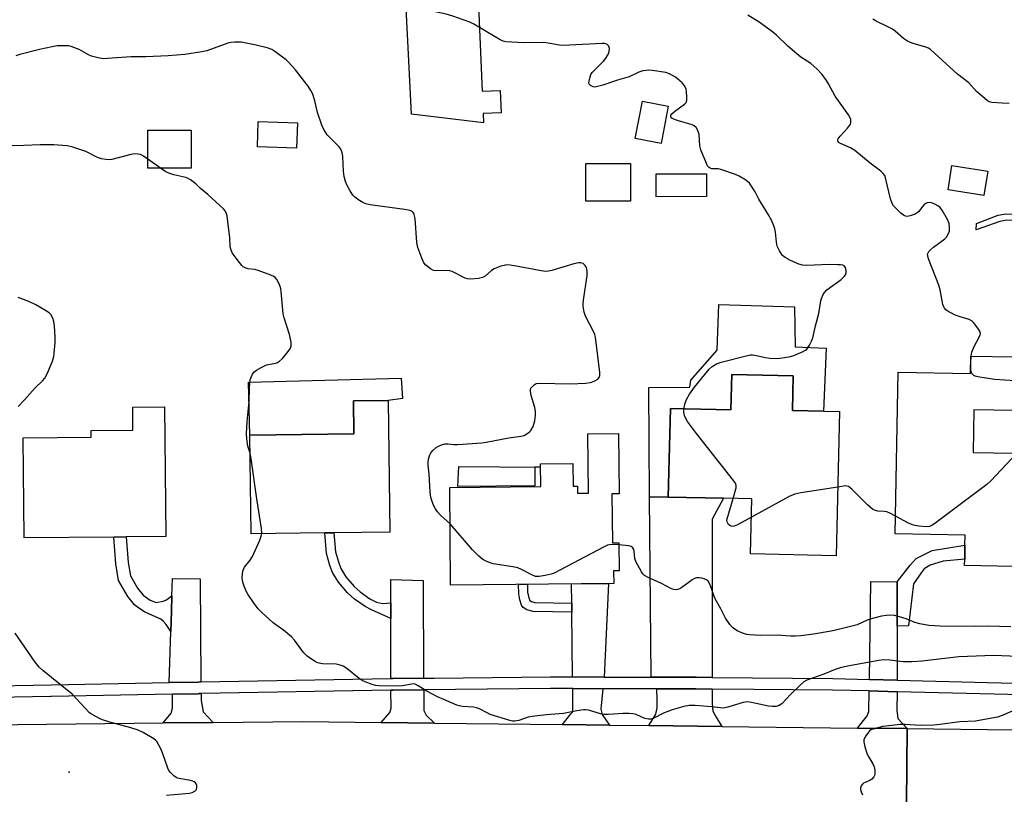
# Model space of a CAD drawing. Units: inches. Extents: x 1297761 to 1303761, y 501450 to 505451.
# Drawn here: x 1301255 to 1301586, y 502348 to 502608 of the extents above; entities that cross this region are included whole.
import ezdxf

# ---------------------------------------------------------------- set-up
doc = ezdxf.new("R2010")
doc.units = ezdxf.units.IN
doc.header["$MEASUREMENT"] = 0
for name, color, linetype in [('BLDG-Footprint', 5, 'Continuous'), ('CULTRL-Pad', 6, 'Continuous'), ('ELEV-Spot Elevation', 7, 'Continuous'), ('TRANS-Driveway', 251, 'Continuous'), ('TRANS-Non Street Sidewalk', 7, 'Continuous'), ('TRANS-Road', 130, 'Continuous'), ('TRANS-Street Sidewalk', 7, 'Continuous'), ('Undefined', 1, 'Continuous')]:
    doc.layers.add(name, color=color, linetype=linetype)

msp = doc.modelspace()

# ---------------------------------------------------------------- linework, layer by layer
at = {"layer": 'BLDG-Footprint'}
for points, elevation in [([(1301408.36, 502631.33), (1301410.38, 502584.2), (1301416.35, 502584.46), (1301416.67, 502576.91), (1301410.7, 502576.66), (1301410.83, 502573.51), (1301386.58, 502576.39), (1301383.89, 502630.21), (1301401.27, 502631.01)], 408.49), ([(1301472.98, 502579.18), (1301470.58, 502566.6), (1301461.86, 502568.27), (1301464.27, 502580.85)], 408.04), ([(1301348.2, 502573.5), (1301347.88, 502564.97), (1301334.67, 502565.46), (1301334.99, 502573.99)], 405.78), ([(1301312.37, 502558.25), (1301297.79, 502558.24), (1301297.79, 502571.03), (1301312.36, 502571.03)], 404.93), ([(1301460.29, 502547.2), (1301445.26, 502547.2), (1301445.26, 502559.79), (1301460.29, 502559.8)], 407.47), ([(1301485.86, 502548.74), (1301468.9, 502548.65), (1301468.86, 502556.32), (1301485.82, 502556.4)], 408.3), ([(1301580.47, 502557.21), (1301579.17, 502549.08), (1301567.13, 502551.02), (1301568.44, 502559.14)], 411.26), ([(1301589.85, 502494.76), (1301589.52, 502476.76), (1301589.27, 502476.77), (1301575.86, 502477.01), (1301575.6, 502462.61), (1301589.27, 502462.36), (1301598.27, 502462.2), (1301597.98, 502445.95), (1301597.58, 502424.08), (1301589.27, 502424.23), (1301572.7, 502424.53), (1301572.74, 502426.68), (1301572.82, 502431.37), (1301572.89, 502434.75), (1301549.31, 502435.18), (1301550.3, 502489.58), (1301574.67, 502489.14), (1301574.78, 502495.03), (1301589.27, 502494.77)], 409.05), ([(1301515.03, 502488.37), (1301514.77, 502476.75), (1301525.21, 502476.51), (1301530.57, 502476.39), (1301529.47, 502427.82), (1301500.66, 502428.48), (1301501.08, 502446.96), (1301491.53, 502447.18), (1301472.98, 502447.6), (1301473.66, 502477.37), (1301494.06, 502476.91), (1301494.33, 502488.84)], 407.93), ([(1301286.34, 502434.16), (1301256.13, 502433.86), (1301255.79, 502467.53), (1301278.75, 502467.76), (1301278.72, 502469.95), (1301292.77, 502470.09), (1301292.7, 502477.9), (1301303.43, 502478.01), (1301303.87, 502434.34), (1301290.54, 502434.2)], 403.41), ([(1301357.4, 502435.56), (1301332.57, 502435.28), (1301332.18, 502468.47), (1301367.14, 502468.88), (1301367.02, 502479.95), (1301378.71, 502480.08), (1301379.23, 502435.82), (1301360.45, 502435.6)], 405.51), ([(1301456.22, 502469), (1301456.42, 502448.66), (1301454.01, 502448.64), (1301454.17, 502432.2), (1301456.35, 502432.22), (1301456.44, 502422.81), (1301454.56, 502422.79), (1301454.6, 502418.53), (1301399.71, 502417.99), (1301399.39, 502450.85), (1301430.07, 502451.15), (1301429.99, 502458.84), (1301440.83, 502458.95), (1301440.91, 502451.27), (1301442.37, 502451.28), (1301442.39, 502448.93), (1301446.08, 502448.97), (1301445.89, 502468.9)], 417.64)]:
    msp.add_lwpolyline(points, close=True, dxfattribs=dict(at, elevation=elevation))
at = {"layer": 'CULTRL-Pad'}
for points in [[(1301526.1, 502497.76), (1301525.21, 502476.51), (1301514.77, 502476.75), (1301515.03, 502488.37), (1301494.33, 502488.84), (1301494.06, 502476.91), (1301473.66, 502477.37), (1301472.98, 502447.6), (1301466.69, 502447.69), (1301466.4, 502484.51), (1301480.23, 502484.56), (1301480.54, 502486.91), (1301489.41, 502497.03), (1301489.93, 502512.38), (1301515.49, 502511.56), (1301515.68, 502498.1)], [(1301367.14, 502468.88), (1301332.18, 502468.47), (1301331.73, 502486.29), (1301383.12, 502487.58), (1301383.54, 502480.72), (1301378.71, 502480.08), (1301367.02, 502479.95)], [(1301428.08, 502451.38), (1301402.11, 502451.19), (1301402.42, 502457.92), (1301430.01, 502457.69), (1301428.03, 502457.67)]]:
    msp.add_lwpolyline(points, close=True, dxfattribs=at)
at = {"layer": 'ELEV-Spot Elevation'}
msp.add_point((1301271.3, 502355.08, 401.87), dxfattribs=at)
at = {"layer": 'TRANS-Driveway'}
for points in [[(1301487.74, 502386.92), (1301482.31, 502386.96), (1301469.05, 502386.99), (1301467.16, 502387), (1301466.69, 502447.69), (1301472.98, 502447.6), (1301491.53, 502447.18), (1301487.7, 502440.19)], [(1301315.69, 502385.39), (1301314.71, 502385.37), (1301304.93, 502385.17), (1301305.49, 502402.35), (1301305.71, 502409.18), (1301305.88, 502414.34), (1301306.07, 502420.23), (1301315.42, 502420.06)], [(1301390.62, 502386.69), (1301380.21, 502386.59), (1301379.64, 502386.58), (1301379.6, 502406.78), (1301379.59, 502410.11), (1301379.59, 502412.02), (1301379.58, 502419.84), (1301390.43, 502419.53)], [(1301451.41, 502387.04), (1301440.74, 502387.06), (1301440.49, 502408.87), (1301440.45, 502411.9), (1301440.38, 502418.39), (1301452.81, 502418.51)], [(1301550.04, 502419.04), (1301550, 502404.13), (1301549.96, 502386.03), (1301540.66, 502386.27), (1301541.11, 502419.21)], [(1301319.76, 502371.76), (1301303, 502371.59), (1301305.67, 502374.85), (1301306.11, 502376.53), (1301306.13, 502381.28), (1301314.79, 502381.45), (1301315.1, 502381.46), (1301315.72, 502381.47), (1301315.74, 502379.11), (1301316.42, 502375.39)], [(1301394.28, 502371.55), (1301376.35, 502371.76), (1301379.28, 502375.09), (1301379.65, 502376.62), (1301379.64, 502382.66), (1301380.26, 502382.68), (1301390.64, 502382.77), (1301390.67, 502378.21), (1301390.73, 502375.8), (1301391.45, 502374.19)], [(1301450.99, 502383.12), (1301450.25, 502376.2), (1301450.75, 502374.48), (1301453.14, 502370.86), (1301437.35, 502371.04), (1301440.18, 502374.71), (1301440.71, 502375.24), (1301440.87, 502376.15), (1301440.79, 502383.15)], [(1301487.74, 502383), (1301487.74, 502378.14), (1301487.99, 502375.57), (1301489.09, 502373.49), (1301490.97, 502370.41), (1301466.4, 502370.7), (1301468.73, 502374.51), (1301469.17, 502376.66), (1301469.27, 502379.41), (1301469.16, 502383.08), (1301482.29, 502383.04)], [(1301549.95, 502382.11), (1301549.93, 502375.93), (1301550.22, 502373.14), (1301553.39, 502369.68), (1301536.7, 502369.88), (1301539.9, 502374.03), (1301540.51, 502375.42), (1301540.6, 502382.35)]]:
    msp.add_lwpolyline(points, close=True, dxfattribs=at)
at = {"layer": 'TRANS-Non Street Sidewalk'}
for points in [[(1301593.34, 502541.64), (1301595.95, 502540.57), (1301595.9, 502538.28), (1301592.6, 502539.63), (1301589.27, 502540.72), (1301586.78, 502540.74), (1301584.58, 502540.38), (1301576.63, 502537.54), (1301576.71, 502539.68), (1301584.02, 502542.45), (1301586.61, 502542.88), (1301589.62, 502542.85)], [(1301305.88, 502414.34), (1301305.71, 502409.18), (1301305.49, 502402.35), (1301303.94, 502404.75), (1301303.09, 502405.75), (1301302.2, 502406.47), (1301298.39, 502408.21), (1301296.7, 502408.99), (1301294.75, 502410.18), (1301293.26, 502411.38), (1301291.08, 502414.17), (1301287.93, 502419.58), (1301286.99, 502425.11), (1301286.34, 502434.16), (1301290.54, 502434.2), (1301291.15, 502425.61), (1301291.91, 502421.15), (1301294.34, 502416.93), (1301296.19, 502414.56), (1301298.64, 502412.87), (1301300.62, 502412.16), (1301302.98, 502412.54), (1301303.81, 502412.93)], [(1301379.59, 502412.02), (1301379.59, 502410.11), (1301379.6, 502406.78), (1301373.13, 502409.63), (1301370.94, 502410.79), (1301367.41, 502413.3), (1301365, 502415.36), (1301361.95, 502418.98), (1301359.95, 502422.18), (1301359.08, 502424.6), (1301357.98, 502428.59), (1301357.4, 502435.56), (1301360.45, 502435.6), (1301360.98, 502429.23), (1301361.92, 502425.8), (1301362.71, 502423.57), (1301364.47, 502420.76), (1301367.2, 502417.52), (1301369.3, 502415.71), (1301372.53, 502413.4), (1301374.74, 502412.24), (1301376.74, 502411.8)], [(1301550, 502404.13), (1301550.04, 502419.04), (1301554.37, 502424.71), (1301556.37, 502426.92), (1301561.75, 502429.57), (1301572.82, 502431.37), (1301572.74, 502426.68), (1301565.47, 502426.03), (1301561.14, 502424.66), (1301559.04, 502423.5), (1301558.1, 502422.11), (1301555.51, 502418.38), (1301553.81, 502404.22)], [(1301440.45, 502411.9), (1301440.49, 502408.87), (1301427.49, 502409.07), (1301425.36, 502409.7), (1301424.13, 502410.4), (1301423.62, 502411.26), (1301422.99, 502413.02), (1301422.67, 502415.05), (1301422.58, 502418.21), (1301425.6, 502418.24), (1301425.64, 502415.58), (1301425.98, 502413.75), (1301426.41, 502412.76), (1301426.92, 502412.44), (1301428.09, 502412.09)]]:
    msp.add_lwpolyline(points, close=True, dxfattribs=at)
at = {"layer": 'TRANS-Road'}
for points in [[(1301244.06, 502370.98), (1301303, 502371.59), (1301319.76, 502371.76), (1301349.94, 502372.07), (1301376.35, 502371.76), (1301394.28, 502371.55), (1301437.35, 502371.04), (1301453.14, 502370.86), (1301466.4, 502370.7), (1301490.97, 502370.41), (1301536.7, 502369.88), (1301553.39, 502369.68), (1301553.12, 502344.49)], [(1301553.12, 502344.49), (1301553.39, 502369.68), (1301589.33, 502369.26), (1301595.86, 502369.18), (1301632.64, 502368.37), (1301634.39, 502342.04)]]:
    msp.add_lwpolyline(points, dxfattribs=at)
at = {"layer": 'TRANS-Street Sidewalk'}
for points in [[(1301240.8, 502383.95), (1301265.25, 502384.39), (1301304.93, 502385.17), (1301314.71, 502385.37), (1301315.69, 502385.39), (1301379.64, 502386.58), (1301380.21, 502386.59), (1301390.62, 502386.69), (1301394.16, 502386.72), (1301433.34, 502387.08), (1301434.2, 502387.08), (1301440.74, 502387.06), (1301451.41, 502387.04), (1301467.16, 502387), (1301469.05, 502386.99), (1301482.31, 502386.96), (1301487.74, 502386.92), (1301528.34, 502386.59), (1301540.66, 502386.27), (1301549.96, 502386.03), (1301580.43, 502385.24), (1301594.21, 502384.88)], [(1301592.01, 502381.02), (1301549.95, 502382.11), (1301540.6, 502382.35), (1301528.28, 502382.68), (1301501.87, 502382.89), (1301487.74, 502383), (1301482.29, 502383.04), (1301469.16, 502383.08), (1301450.99, 502383.12), (1301440.79, 502383.15), (1301433.35, 502383.17), (1301390.64, 502382.77), (1301380.26, 502382.68), (1301379.64, 502382.66), (1301315.72, 502381.47), (1301315.1, 502381.46), (1301314.79, 502381.45), (1301306.13, 502381.28), (1301265.33, 502380.47), (1301264.99, 502380.47), (1301240.74, 502380.03)]]:
    msp.add_lwpolyline(points, dxfattribs=at)
at = {"layer": 'Undefined'}
msp.add_line((1301302.1, 502558.25, 404), (1301297.79, 502561.29, 404), dxfattribs=at)
for points, elevation in [([(1301409.46, 502605.58), (1301407.51, 502606.74), (1301406.21, 502607.41), (1301400.47, 502609.46), (1301398.26, 502610.13), (1301392.89, 502611.27), (1301391.54, 502611.76), (1301387.33, 502613.86), (1301385.84, 502614.73), (1301385.44, 502615.1), (1301385.15, 502615.56), (1301384.54, 502617.22)], 408), ([(1301574.86, 502495.03), (1301575.17, 502496.31), (1301575.88, 502498.29), (1301577.6, 502501.4), (1301577.93, 502502.16), (1301578, 502502.67), (1301577.79, 502503.4), (1301577.37, 502504.14), (1301576.18, 502505.82), (1301575.63, 502506.48), (1301575.2, 502506.84), (1301574.21, 502507.32), (1301571.19, 502508.21), (1301569.28, 502508.96), (1301567.01, 502510.14), (1301566.34, 502510.63), (1301565.89, 502511.15), (1301565.66, 502511.6), (1301565.4, 502512.41), (1301564.48, 502517.28), (1301564.07, 502518.95), (1301560.59, 502527.72), (1301560.27, 502528.77), (1301560.25, 502529.29), (1301560.39, 502529.76), (1301560.65, 502530.18), (1301561.17, 502530.77), (1301562.22, 502531.69), (1301566.02, 502534.49), (1301566.61, 502535.11), (1301567.07, 502535.81), (1301567.59, 502537.09), (1301567.66, 502538.24), (1301567.48, 502539.69), (1301566.93, 502541.05), (1301565.3, 502543.91), (1301564.42, 502545.08), (1301563.73, 502545.59), (1301562.71, 502546.16), (1301561.91, 502546.5), (1301561.1, 502546.69), (1301560.12, 502546.56), (1301559.23, 502546.12), (1301558.62, 502545.52), (1301557.16, 502543.63), (1301556.74, 502543.24), (1301556.02, 502542.83), (1301554.42, 502542.26), (1301553.36, 502542.05), (1301552.86, 502542.08), (1301552.15, 502542.43), (1301551.27, 502543.16), (1301549.36, 502545.01), (1301548.77, 502545.65), (1301548.32, 502546.36), (1301547.79, 502547.98), (1301546.1, 502555.07), (1301545.8, 502555.86), (1301545.31, 502556.53), (1301544.45, 502557.29), (1301540.96, 502559.98), (1301535.75, 502564.24), (1301534.27, 502565.06), (1301530.91, 502566.52), (1301530.3, 502566.94), (1301530, 502567.49), (1301529.98, 502567.69), (1301530.12, 502568.13), (1301530.79, 502569.02), (1301533.29, 502571.68), (1301534.01, 502572.6), (1301534.28, 502573.08), (1301534.45, 502573.58), (1301534.46, 502574.1), (1301534.37, 502574.64), (1301534.06, 502575.42), (1301533.6, 502576.18), (1301529.19, 502582.51), (1301526.91, 502586.62), (1301526.18, 502587.82), (1301524.75, 502589.83), (1301523.1, 502591.64), (1301520.93, 502593.44), (1301517.61, 502595.67), (1301516.27, 502596.72), (1301513.25, 502599.31), (1301509.35, 502603.02), (1301507.55, 502604.46), (1301503.56, 502607.36), (1301499.79, 502609.81)], 410), ([(1301587.68, 502579.98), (1301585.33, 502580.09), (1301581.81, 502580.42), (1301580.99, 502580.65), (1301580.26, 502581.07), (1301576.69, 502584.12), (1301574.14, 502587.04), (1301570.35, 502589.95), (1301561.27, 502598.25), (1301560.51, 502598.69), (1301559.69, 502599.04), (1301555.36, 502600.22), (1301554.54, 502600.53), (1301553.53, 502601.04), (1301552.14, 502601.96), (1301549.35, 502604.4), (1301548.41, 502605.08), (1301546.89, 502605.88), (1301542.92, 502607.71), (1301541.8, 502608.36)], 412), ([(1301478.19, 502477.27), (1301478.52, 502478.89), (1301479.09, 502480.48), (1301480.16, 502482.19), (1301481.82, 502484.55), (1301486.69, 502490.64), (1301487.76, 502491.58), (1301489.2, 502492.42), (1301490.8, 502492.96), (1301499.14, 502495.14), (1301500.59, 502495.44), (1301501.26, 502495.47), (1301502.08, 502495.37), (1301505.69, 502494.51), (1301507.14, 502494.31), (1301509.78, 502494.24), (1301512.08, 502494.53), (1301514.08, 502494.89), (1301515.19, 502495.22), (1301518.38, 502496.59), (1301519.13, 502497), (1301519.57, 502497.33), (1301520.1, 502498), (1301520.55, 502498.75), (1301521.21, 502500.08), (1301521.62, 502501.18), (1301522.49, 502505.21), (1301523.68, 502509.41), (1301524.3, 502513.61), (1301524.55, 502514.44), (1301525.09, 502515.76), (1301525.52, 502516.48), (1301526.33, 502517.29), (1301531.1, 502520.81), (1301532.2, 502521.77), (1301532.62, 502522.39), (1301532.84, 502523.06), (1301532.86, 502523.85), (1301532.59, 502524.85), (1301532.18, 502525.36), (1301531.76, 502525.58), (1301530.94, 502525.75), (1301530.07, 502525.8), (1301527.09, 502525.83), (1301519.6, 502525.49), (1301518.16, 502525.6), (1301516.9, 502526), (1301514.1, 502527.23), (1301512.31, 502528.17), (1301511.44, 502528.86), (1301510.36, 502530.47), (1301509.64, 502531.99), (1301509.36, 502533.39), (1301509.02, 502536.77), (1301508.85, 502537.83), (1301508.49, 502538.9), (1301507.7, 502540.74), (1301506.75, 502542.55), (1301503.45, 502547.88), (1301502.22, 502550.28), (1301500.25, 502553.19), (1301499.67, 502553.83), (1301498.78, 502554.5), (1301496.88, 502555.61), (1301495.64, 502556.18), (1301490.65, 502557.85), (1301489.8, 502558.01), (1301487.58, 502558.09), (1301487.08, 502558.22), (1301486.68, 502558.48), (1301486.22, 502559.11), (1301485.84, 502559.87), (1301483.9, 502564.44), (1301483.61, 502565.84), (1301483.33, 502569.58), (1301482.89, 502570.99), (1301482.35, 502571.98), (1301481.73, 502572.49), (1301480.96, 502572.81), (1301476.45, 502574.15), (1301475.07, 502574.64), (1301474.21, 502575.14), (1301473.82, 502575.6), (1301473.77, 502575.76), (1301473.84, 502576.1), (1301474.2, 502576.61), (1301475.07, 502577.36), (1301478.43, 502579.82), (1301478.99, 502580.42), (1301479.25, 502581.14), (1301479.26, 502582.25), (1301479.09, 502583.99), (1301478.94, 502584.84), (1301478.69, 502585.64), (1301478.21, 502586.33), (1301477.61, 502586.96), (1301476.09, 502588.36), (1301475.4, 502588.9), (1301473.43, 502589.96), (1301472.11, 502590.43), (1301467.53, 502591.09), (1301466.39, 502591.2), (1301465.54, 502591.18), (1301464.43, 502590.99), (1301463.07, 502590.63), (1301459.8, 502589.05), (1301455.84, 502587.94), (1301450.89, 502586.19), (1301448.71, 502585.61), (1301448.18, 502585.56), (1301447.68, 502585.62), (1301446.81, 502586.04), (1301446.37, 502586.55), (1301446.28, 502587.02), (1301446.31, 502587.55), (1301446.63, 502588.96), (1301446.94, 502589.77), (1301447.4, 502590.49), (1301451.14, 502594.25), (1301451.98, 502595.34), (1301452.7, 502596.5), (1301453.09, 502597.54), (1301453.23, 502598.58), (1301452.99, 502599.28), (1301452.65, 502599.67), (1301452.24, 502599.99), (1301451.5, 502600.22), (1301450.68, 502600.25), (1301437.51, 502599.57), (1301436.4, 502599.65), (1301432.56, 502600.35), (1301431.13, 502600.54), (1301424.33, 502600.46), (1301418.24, 502600.78), (1301417.42, 502600.98), (1301416.38, 502601.44), (1301409.46, 502605.58)], 408), ([(1301399.51, 502438.61), (1301396.42, 502441.39), (1301395.25, 502442.66), (1301394.65, 502443.62), (1301393.88, 502445.13), (1301393.47, 502446.16), (1301393.08, 502447.47), (1301392.82, 502449.42), (1301392.48, 502455.35), (1301392.18, 502458.31), (1301392.16, 502459.19), (1301392.31, 502460.36), (1301392.7, 502461.78), (1301393.08, 502462.53), (1301393.8, 502463.36), (1301394.86, 502464.29), (1301395.59, 502464.73), (1301396.66, 502465.2), (1301397.77, 502465.51), (1301398.72, 502465.53), (1301400.79, 502465.31), (1301401.97, 502465.29), (1301410.27, 502465.85), (1301411.71, 502466.06), (1301419.34, 502467.53), (1301423.39, 502468.05), (1301424.5, 502468.34), (1301425.72, 502469.06), (1301426.36, 502469.61), (1301426.68, 502470), (1301427.44, 502471.4), (1301428.06, 502473.31), (1301428.29, 502475.08), (1301428.26, 502476.55), (1301428, 502477.71), (1301426.81, 502481.77), (1301426.57, 502483.21), (1301426.6, 502483.76), (1301426.76, 502484.24), (1301427.22, 502484.86), (1301427.82, 502485.4), (1301428.51, 502485.79), (1301429.63, 502485.97), (1301440.06, 502485.73), (1301445.06, 502485.92), (1301446.84, 502486.2), (1301447.97, 502486.56), (1301449.23, 502487.26), (1301449.71, 502487.83), (1301449.91, 502488.47), (1301449.91, 502489.48), (1301449.32, 502494.08), (1301448.5, 502501.42), (1301448.28, 502502.25), (1301447.95, 502503.06), (1301445.07, 502508.45), (1301444.68, 502509.83), (1301444.37, 502511.82), (1301444.32, 502512.67), (1301444.41, 502513.85), (1301445.67, 502522.15), (1301445.65, 502523.56), (1301445.4, 502524.88), (1301445.03, 502525.54), (1301444.28, 502526.2), (1301443.55, 502526.42), (1301442.72, 502526.43), (1301441.18, 502526.1), (1301433.8, 502523.81), (1301432.67, 502523.58), (1301431.6, 502523.53), (1301429.61, 502523.8), (1301421.16, 502525.46), (1301419.71, 502525.66), (1301418.56, 502525.7), (1301417.7, 502525.56), (1301416.56, 502525.25), (1301414.36, 502524.45), (1301413.42, 502523.82), (1301411.29, 502521.93), (1301410.46, 502521.43), (1301409.09, 502521.14), (1301406.5, 502520.97), (1301405.37, 502521.05), (1301404.57, 502521.3), (1301400.21, 502523.45), (1301399.41, 502523.73), (1301398.32, 502523.81), (1301394.69, 502523.73), (1301393.9, 502523.86), (1301392.94, 502524.36), (1301391.41, 502525.58), (1301390.7, 502526.43), (1301389.98, 502528), (1301388.67, 502531.54), (1301388.36, 502533.24), (1301387.77, 502541.36), (1301387.45, 502542.71), (1301387.18, 502543.24), (1301386.91, 502543.54), (1301386.53, 502543.8), (1301386.05, 502544), (1301384.13, 502544.42), (1301372.6, 502545.97), (1301371.15, 502546.26), (1301370.12, 502546.7), (1301368.45, 502547.74), (1301367.35, 502548.58), (1301366.79, 502549.21), (1301365.86, 502550.66), (1301364.91, 502552.44), (1301364.38, 502553.82), (1301363.86, 502555.51), (1301363.63, 502557.23), (1301363.48, 502562.17), (1301363.34, 502563.02), (1301362.98, 502564.08), (1301362.62, 502564.84), (1301362.12, 502565.54), (1301358.93, 502568.66), (1301358.2, 502569.47), (1301357.55, 502570.39), (1301357.02, 502571.31), (1301356.39, 502572.77), (1301354.9, 502576.99), (1301353.99, 502580.98), (1301353.61, 502582.35), (1301353.28, 502583.14), (1301352.62, 502584.4), (1301351.74, 502585.86), (1301350.54, 502587.48), (1301347.49, 502591.32), (1301345.17, 502593.94), (1301344.33, 502594.75), (1301343.17, 502595.65), (1301340.55, 502597.56), (1301339.57, 502598.19), (1301337.97, 502598.79), (1301334.31, 502599.67), (1301329.19, 502600.63), (1301328.06, 502600.72), (1301326.93, 502600.71), (1301325.81, 502600.59), (1301324.69, 502600.3), (1301317.64, 502597.79), (1301315.94, 502597.45), (1301310.22, 502596.55), (1301304.67, 502596.04), (1301297.1, 502595.78), (1301292.2, 502595.73), (1301284.28, 502595.14), (1301282.81, 502595.1), (1301281.11, 502595.35), (1301278.88, 502595.97), (1301277.82, 502596.46), (1301274.71, 502598.2), (1301271.95, 502599.25), (1301271.1, 502599.43), (1301270.23, 502599.48), (1301267.31, 502599.42), (1301265.6, 502599.15), (1301261.37, 502598.21), (1301254.76, 502596.47), (1301253.35, 502596.04)], 406), ([(1301297.79, 502561.29), (1301296.34, 502562.28), (1301295.32, 502562.82), (1301294.55, 502563.03), (1301293.48, 502563.12), (1301292.12, 502562.92), (1301285.71, 502561.15), (1301284.86, 502561.04), (1301283.7, 502561.14), (1301282.26, 502561.43), (1301280.84, 502561.83), (1301276.97, 502563.83), (1301272.56, 502565.38), (1301270.7, 502565.77), (1301266.18, 502566.18), (1301261.61, 502566.18), (1301256.09, 502565.88), (1301251.56, 502565.81), (1301246.97, 502565.44), (1301242.33, 502564.8)], 404), ([(1301332.25, 502462.38), (1301331.5, 502464.69), (1301331.32, 502465.48), (1301331.1, 502467.15), (1301331, 502468.84), (1301331.25, 502473.08), (1301331.95, 502479.8), (1301331.99, 502484.23), (1301332.09, 502485.9), (1301332.29, 502487.02), (1301332.65, 502488.13), (1301333, 502488.91), (1301333.49, 502489.58), (1301334.4, 502490.27), (1301336.18, 502491.32), (1301337.77, 502492.07), (1301340.89, 502492.7), (1301341.42, 502492.91), (1301342.11, 502493.34), (1301343.12, 502494.26), (1301344.98, 502496.56), (1301345.78, 502497.75), (1301346.03, 502498.53), (1301346, 502499.67), (1301345.53, 502502.32), (1301343.7, 502507.86), (1301343.34, 502509.26), (1301342.71, 502516.8), (1301342.6, 502517.67), (1301342.39, 502518.5), (1301341.93, 502519.58), (1301341.22, 502520.86), (1301340.67, 502521.5), (1301340.23, 502521.82), (1301338.66, 502522.51), (1301334.56, 502524), (1301333.73, 502524.18), (1301331.56, 502524.38), (1301330.53, 502524.69), (1301329.85, 502525.12), (1301329.44, 502525.48), (1301327.83, 502527.49), (1301326.23, 502529.77), (1301325.69, 502531.02), (1301325.56, 502531.85), (1301325.45, 502534.8), (1301324.49, 502542.11), (1301324.31, 502542.95), (1301324.1, 502543.47), (1301323.79, 502543.94), (1301323.22, 502544.57), (1301318.02, 502549.37), (1301315.58, 502551.41), (1301313.94, 502553.04), (1301312.15, 502554.36), (1301311.43, 502554.78), (1301310.63, 502555.1), (1301306.55, 502556.04), (1301304.85, 502556.55), (1301303.82, 502557.08), (1301302.1, 502558.25)], 404), ([(1301254.11, 502478.12), (1301256.33, 502480.3), (1301259.93, 502484.33), (1301262.37, 502486.72), (1301263.09, 502487.56), (1301263.89, 502489.08), (1301265.68, 502493.36), (1301266.14, 502494.93), (1301266.33, 502496.05), (1301266.61, 502499.62), (1301266.61, 502501.39), (1301266.38, 502505.22), (1301266.2, 502506.67), (1301265.85, 502507.77), (1301265.15, 502509.02), (1301264.56, 502509.61), (1301263.37, 502510.39), (1301260.12, 502512.26), (1301257.74, 502513.38), (1301254.21, 502514.8)], 402), ([(1301589.7, 502486.69), (1301582.76, 502487.18), (1301577.15, 502488.08), (1301576.3, 502488.29), (1301575.8, 502488.52), (1301575.44, 502488.8), (1301575.16, 502489.17), (1301574.85, 502490.2), (1301574.76, 502492.83), (1301574.86, 502495.03)], 410), ([(1301494.81, 502447.1), (1301495.84, 502450.67), (1301495.86, 502451.48), (1301495.54, 502452.24), (1301494.87, 502453.19), (1301482.46, 502468.99), (1301479.48, 502473.08), (1301478.84, 502474.07), (1301478.43, 502475.1), (1301478.19, 502476.16), (1301478.19, 502477.27)], 408), ([(1301336.15, 502435.32), (1301336.04, 502437.01), (1301334.45, 502446.99), (1301332.61, 502460.46), (1301332.25, 502462.38)], 404), ([(1301590.3, 502462.35), (1301581.5, 502453.09), (1301580.21, 502451.86), (1301562.68, 502438.76), (1301561.45, 502437.95), (1301560.73, 502437.66), (1301559.88, 502437.59), (1301557.24, 502437.84), (1301555.49, 502438.13), (1301553.86, 502438.79), (1301549.42, 502441.17)], 408), ([(1301530, 502450.99), (1301517.61, 502449.05), (1301515.59, 502448.63), (1301513.7, 502447.74), (1301500.94, 502440.86)], 408), ([(1301549.42, 502441.17), (1301547.56, 502442.14), (1301546.48, 502442.59), (1301545.62, 502442.75), (1301543.49, 502442.89), (1301542.42, 502443.2), (1301541.69, 502443.58), (1301540.05, 502445.01), (1301534.7, 502450.31), (1301533.61, 502451.14), (1301533.11, 502451.3), (1301532.56, 502451.33), (1301530, 502450.99)], 408), ([(1301500.94, 502440.86), (1301496.26, 502438.31), (1301495.19, 502437.84), (1301494.65, 502437.74), (1301494.13, 502437.81), (1301493.65, 502438.03), (1301493.27, 502438.36), (1301492.96, 502438.77), (1301492.76, 502439.23), (1301492.7, 502439.77), (1301492.77, 502440.33), (1301494.81, 502447.1)], 408), ([(1301456.36, 502431.51), (1301453.9, 502431.65), (1301453.05, 502431.57), (1301452.5, 502431.41), (1301451.17, 502430.78), (1301434.61, 502422), (1301433.5, 502421.62), (1301431.49, 502421.22), (1301429.46, 502420.9), (1301428.33, 502420.9), (1301427.04, 502421.38), (1301423.56, 502423.26), (1301422.34, 502423.81), (1301420.6, 502424.18), (1301414.08, 502425.17), (1301412.1, 502425.83), (1301410.5, 502426.61), (1301409.17, 502427.74), (1301407.1, 502429.84), (1301399.51, 502438.61)], 406), ([(1301598.95, 502393.59), (1301582.38, 502394.26), (1301570.71, 502393.82), (1301558.42, 502392.38), (1301554.96, 502392.11), (1301552.01, 502392.21), (1301547.59, 502392.76), (1301545.28, 502392.8), (1301543.81, 502392.6), (1301533.3, 502390.66), (1301530.86, 502390.11), (1301529.19, 502389.56), (1301525.37, 502387.99), (1301519.59, 502385.95), (1301518.57, 502385.4), (1301517.47, 502384.46), (1301514.11, 502381.21), (1301511.16, 502378.06), (1301510.28, 502377.48), (1301509.26, 502377.18), (1301508.09, 502377.08), (1301506.66, 502377.21), (1301500.96, 502378.53), (1301499.54, 502378.7), (1301498.12, 502378.45), (1301493.02, 502376.91), (1301491.48, 502376.61), (1301490.38, 502376.65), (1301487.57, 502376.98), (1301482, 502377.45), (1301479.96, 502377.5), (1301478.22, 502377.16), (1301474.22, 502376.04), (1301471.39, 502374.88), (1301468.05, 502373.23), (1301467.07, 502372.92), (1301466.33, 502372.83), (1301465.1, 502373.1), (1301462.14, 502374.45), (1301461.09, 502374.72), (1301459.7, 502374.81), (1301457.73, 502374.81), (1301452.83, 502374.42), (1301451.4, 502374.42), (1301450.16, 502374.67), (1301446.1, 502375.88), (1301445.27, 502375.99), (1301444.42, 502375.97), (1301442.14, 502375.72), (1301437.74, 502374.78), (1301431.87, 502374.37), (1301427.21, 502373.8), (1301425.79, 502373.49), (1301422.62, 502372.37), (1301421.3, 502372.17), (1301420.49, 502372.21), (1301419.65, 502372.42), (1301413, 502374.49), (1301411.96, 502374.96), (1301409.41, 502376.31), (1301408.47, 502376.69), (1301407.42, 502376.87), (1301403.72, 502377.11), (1301402.64, 502377.31), (1301401.8, 502377.59), (1301397.46, 502379.44), (1301395.34, 502380.43), (1301391.74, 502382.3), (1301388.83, 502384.13), (1301387.83, 502384.6), (1301387.18, 502384.72), (1301386.62, 502384.69), (1301383.5, 502384.07), (1301381.79, 502383.97), (1301375.52, 502384.1), (1301374.4, 502384.25), (1301373.25, 502384.58), (1301371, 502385.39), (1301369.94, 502385.92), (1301368.97, 502386.6), (1301364.74, 502389.92), (1301363.51, 502390.67), (1301362.49, 502391.04), (1301361.16, 502391.35), (1301356.55, 502391.49), (1301355.44, 502391.66), (1301354.66, 502391.99), (1301353.91, 502392.43), (1301351.48, 502394.06), (1301350.81, 502394.61), (1301350.23, 502395.25), (1301347.11, 502399.47), (1301346.13, 502400.56), (1301343.43, 502402.86), (1301340.85, 502404.56), (1301339.94, 502405.27), (1301336.21, 502408.74), (1301334.95, 502410.01), (1301333.58, 502411.78), (1301331.49, 502414.91), (1301330.93, 502415.93), (1301330.27, 502417.59), (1301329.81, 502419), (1301329.59, 502420.39), (1301329.64, 502421.87), (1301329.85, 502423.01), (1301330.35, 502423.98), (1301332.26, 502426.42), (1301332.98, 502427.65), (1301335.5, 502433.06), (1301335.98, 502434.43), (1301336.15, 502435.32)], 404), ([(1301588.27, 502403.91), (1301580.66, 502404.14), (1301576.29, 502404.05), (1301564.52, 502404.11), (1301560.67, 502404.4), (1301557.59, 502404.97), (1301556, 502405.39), (1301553.05, 502406.63), (1301550.83, 502407.35), (1301549.13, 502407.76), (1301547.56, 502407.88), (1301546.44, 502407.79), (1301544.76, 502407.52), (1301541.71, 502406.75), (1301539.86, 502406.14), (1301536.56, 502404.66), (1301531.18, 502403.22), (1301527.74, 502402.48), (1301521.87, 502401.48), (1301517.61, 502400.92), (1301515.65, 502400.8), (1301514.26, 502400.82), (1301509.63, 502401.11), (1301504.08, 502401.01), (1301500.31, 502401.26), (1301499.45, 502401.41), (1301498.32, 502401.74), (1301496.13, 502402.59), (1301494.59, 502403.67), (1301493.64, 502404.67), (1301492.23, 502406.86), (1301490.64, 502410), (1301488.75, 502413.39), (1301488.26, 502414.45), (1301487.37, 502417.12), (1301486.81, 502418.5), (1301486.39, 502419.25), (1301485.82, 502419.8), (1301485.05, 502420.12), (1301484.21, 502420.33), (1301483.35, 502420.46), (1301482.51, 502420.43), (1301481.76, 502420.15), (1301481.04, 502419.72), (1301479.17, 502418.39), (1301477.58, 502417.12), (1301476.86, 502416.72), (1301476.11, 502416.48), (1301475.59, 502416.42), (1301474.84, 502416.51), (1301474.1, 502416.74), (1301470.7, 502418.47), (1301466.16, 502420.49), (1301464.99, 502421.22), (1301464.43, 502421.75), (1301463.92, 502422.46), (1301462.06, 502425.87), (1301461.73, 502426.92), (1301461.53, 502429.42), (1301461.38, 502429.94), (1301461.02, 502430.54), (1301460.51, 502430.95), (1301459.74, 502431.2), (1301456.36, 502431.51)], 406), ([(1301304.09, 502347.33), (1301311.82, 502347.92), (1301312.67, 502348.14), (1301313.63, 502348.64), (1301314.14, 502349.17), (1301314.31, 502349.86), (1301314.25, 502350.6), (1301314.1, 502351.06), (1301313.81, 502351.45), (1301313.41, 502351.75), (1301312.93, 502351.98), (1301312.11, 502352.23), (1301308.9, 502352.77), (1301307.78, 502353.05), (1301307.28, 502353.28), (1301306.6, 502353.75), (1301305.38, 502354.89), (1301304.89, 502355.56), (1301304.53, 502356.34), (1301302.7, 502361.53), (1301302.04, 502363.12), (1301300.79, 502365.32), (1301300.44, 502365.74), (1301299.77, 502366.29), (1301296.19, 502368.36), (1301294.6, 502369.13), (1301292.09, 502370), (1301284.98, 502371.9), (1301282.54, 502372.64), (1301281.77, 502372.96), (1301278.89, 502374.55), (1301278.2, 502375.05), (1301272.31, 502381.31), (1301265.39, 502386.93), (1301262.42, 502389.21), (1301261.24, 502390.35), (1301259.85, 502392.1), (1301253.13, 502401.8)], 402), ([(1301588.75, 502375.57), (1301585.38, 502374.05), (1301583.73, 502373.58), (1301578.13, 502372.49), (1301576.35, 502372.25), (1301571.11, 502371.97), (1301564.52, 502371.06), (1301562.25, 502370.84), (1301557.87, 502370.78), (1301552.73, 502371.12), (1301550.97, 502371.11), (1301545.15, 502370.37), (1301542.26, 502369.66), (1301541.18, 502369.23), (1301540.7, 502368.91), (1301540.3, 502368.51), (1301539.45, 502367.3), (1301538.83, 502366), (1301538.77, 502365.2), (1301539.15, 502363.54), (1301539.96, 502361.07), (1301540.46, 502360.04), (1301541.78, 502357.82), (1301542.25, 502356.8), (1301542.44, 502355.74), (1301542.44, 502354.39), (1301542.33, 502353.88), (1301542.12, 502353.43), (1301541.49, 502352.64), (1301540.81, 502352.21), (1301539.21, 502351.56), (1301538.72, 502351.28), (1301538.34, 502350.96), (1301537.88, 502350.39), (1301537.63, 502349.74), (1301537.64, 502349.23), (1301537.87, 502348.43), (1301538.36, 502347.38)], 402)]:
    msp.add_lwpolyline(points, dxfattribs=dict(at, elevation=elevation))

doc.saveas('drawing.dxf')
